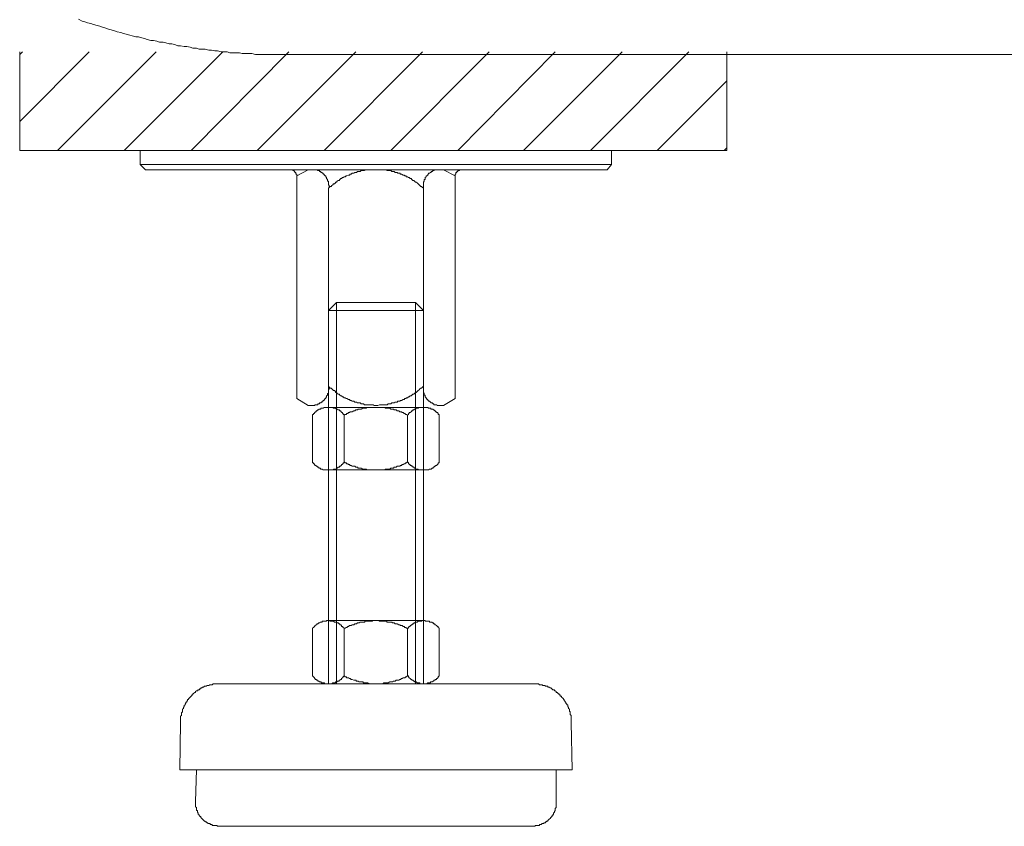
# Model space of a CAD drawing. Units: inches. Extents: x -2244 to 1405, y -1900 to 868.
# Drawn here: x 411 to 539, y -1460 to -1355 of the extents above; entities that cross this region are included whole.
import ezdxf

# ---------------------------------------------------------------- set-up
doc = ezdxf.new("R2010")
doc.units = ezdxf.units.IN
doc.header["$MEASUREMENT"] = 0
doc.layers.add('图层 1', color=7, linetype='Continuous')

msp = doc.modelspace()

# ---------------------------------------------------------------- linework, layer by layer
at = {"layer": '图层 1', "color": 7, "lineweight": 9}
for points in [[(445.25, -1359.81), (444.8, -1359.81), (444.46, -1359.81), (443.99, -1359.81), (443.66, -1359.81), (443.21, -1359.81), (442.85, -1359.81), (442.39, -1359.81), (442.05, -1359.81), (441.6, -1359.81), (441.25, -1359.81), (440.8, -1359.69), (440.44, -1359.69), (439.98, -1359.69), (439.53, -1359.69), (439.2, -1359.59), (438.74, -1359.59), (438.38, -1359.59), (437.93, -1359.59), (437.59, -1359.47), (437.14, -1359.47), (436.8, -1359.47), (436.34, -1359.35), (436, -1359.35), (435.55, -1359.24), (435.2, -1359.24), (434.74, -1359.14), (434.39, -1359.14), (433.93, -1359.14), (433.59, -1359.01), (433.14, -1359.01), (432.79, -1358.88), (432.33, -1358.77), (431.99, -1358.77), (431.52, -1358.68), (431.19, -1358.68), (430.85, -1358.55), (430.4, -1358.42), (430.05, -1358.42), (429.6, -1358.31), (429.26, -1358.21), (428.79, -1358.21), (428.46, -1358.11), (428, -1358), (427.65, -1358), (427.19, -1357.87), (426.85, -1357.75), (426.5, -1357.64), (426.05, -1357.53), (425.7, -1357.53), (425.24, -1357.41), (424.91, -1357.3), (424.44, -1357.18), (424.11, -1357.08), (423.76, -1356.97), (423.3, -1356.86), (422.95, -1356.73), (422.5, -1356.63), (422.17, -1356.51), (421.83, -1356.39), (421.37, -1356.29), (421.03, -1356.16), (420.68, -1356.04), (420.21, -1355.93), (419.88, -1355.81), (419.42, -1355.69), (419.07, -1355.57), (418.72, -1355.47), (418.27, -1355.24)], [(410.62, -1372.29), (410.62, -1359.47)], [(410.62, -1368.51), (419.64, -1359.47)], [(410.62, -1359.81), (410.96, -1359.47)], [(415.53, -1372.29), (428.34, -1359.47)], [(424.21, -1372.29), (437.02, -1359.47)], [(432.9, -1372.29), (445.59, -1359.47)], [(441.47, -1372.29), (454.29, -1359.47)], [(565.63, -1359.81), (445.25, -1359.81)], [(450.17, -1372.29), (462.98, -1359.47)], [(458.86, -1372.29), (471.66, -1359.47)], [(467.55, -1372.29), (480.23, -1359.47)], [(476.11, -1372.29), (488.93, -1359.47)], [(484.81, -1372.29), (497.61, -1359.47)], [(502.54, -1372.29), (502.54, -1359.47)], [(493.49, -1372.29), (502.54, -1363.23)], [(502.19, -1372.29), (502.54, -1371.95)], [(410.62, -1372.29), (502.54, -1372.29)], [(456.9, -1372.29), (426.28, -1372.29)], [(426.96, -1374.8), (426.28, -1374.1), (426.28, -1372.29)], [(456.9, -1372.29), (487.55, -1372.29)], [(487.55, -1374.1), (487.55, -1372.29)], [(426.28, -1374.1), (456.9, -1374.1)], [(487.55, -1374.1), (456.9, -1374.1)], [(486.99, -1374.8), (487.55, -1374.1)], [(486.99, -1374.8), (456.9, -1374.8), (426.96, -1374.8)], [(445.59, -1374.8), (445.7, -1374.8), (445.82, -1374.8), (445.94, -1374.8), (446.04, -1374.8), (446.16, -1374.91), (446.29, -1374.91), (446.29, -1375.03), (446.39, -1375.03), (446.39, -1375.14), (446.51, -1375.14), (446.51, -1375.25), (446.51, -1375.37), (446.63, -1375.37), (446.63, -1375.48), (446.63, -1375.6), (446.63, -1375.71)], [(448.11, -1374.8), (446.63, -1375.6)], [(446.63, -1375.71), (446.63, -1404.52)], [(448.11, -1374.8), (456.9, -1374.8)], [(448.92, -1374.8), (449.04, -1374.8), (449.14, -1374.8), (449.25, -1374.8), (449.36, -1374.91), (449.48, -1374.91), (449.6, -1374.91), (449.6, -1375.03), (449.71, -1375.03), (449.82, -1375.14), (449.93, -1375.14), (449.93, -1375.25), (450.06, -1375.25), (450.06, -1375.37), (450.17, -1375.37), (450.17, -1375.48), (450.29, -1375.48), (450.29, -1375.6), (450.39, -1375.6), (450.39, -1375.71), (450.51, -1375.82), (450.51, -1375.94), (450.64, -1376.05), (450.64, -1376.17), (450.64, -1376.28), (450.75, -1376.28), (450.75, -1376.4), (450.75, -1376.51), (450.75, -1376.61), (450.75, -1376.74), (450.86, -1376.85), (450.86, -1376.97), (450.86, -1377.08), (450.75, -1377.18)], [(450.75, -1377.18), (450.86, -1377.08), (450.97, -1376.97), (451.08, -1376.97), (451.2, -1376.85), (451.31, -1376.74), (451.42, -1376.61), (451.55, -1376.61), (451.65, -1376.51), (451.65, -1376.4), (451.78, -1376.4), (451.89, -1376.28), (452, -1376.17), (452.12, -1376.17), (452.23, -1376.05), (452.35, -1375.94), (452.46, -1375.94), (452.58, -1375.82), (452.68, -1375.82), (452.8, -1375.71), (452.92, -1375.71), (453.04, -1375.6), (453.14, -1375.6), (453.37, -1375.48), (453.47, -1375.48), (453.59, -1375.37), (453.7, -1375.37), (453.82, -1375.25), (453.94, -1375.25), (454.05, -1375.25), (454.16, -1375.14), (454.29, -1375.14), (454.41, -1375.14), (454.52, -1375.03), (454.75, -1375.03), (454.86, -1375.03), (454.98, -1374.91), (455.08, -1374.91), (455.2, -1374.91), (455.31, -1374.91), (455.43, -1374.91), (455.66, -1374.8), (455.77, -1374.8), (455.88, -1374.8), (456, -1374.8), (456.12, -1374.8), (456.23, -1374.8), (456.34, -1374.8), (456.58, -1374.8), (456.69, -1374.8), (456.8, -1374.8), (456.9, -1374.8)], [(465.72, -1374.8), (456.9, -1374.8)], [(456.9, -1374.8), (457.02, -1374.8), (457.15, -1374.8), (457.37, -1374.8), (457.49, -1374.8), (457.6, -1374.8), (457.72, -1374.8), (457.82, -1374.8), (457.94, -1374.8), (458.06, -1374.8), (458.29, -1374.8), (458.4, -1374.91), (458.52, -1374.91), (458.64, -1374.91), (458.74, -1374.91), (458.86, -1374.91), (458.98, -1375.03), (459.2, -1375.03), (459.31, -1375.03), (459.43, -1375.14), (459.56, -1375.14), (459.66, -1375.14), (459.77, -1375.25), (459.88, -1375.25), (460.01, -1375.25), (460.13, -1375.37), (460.23, -1375.37), (460.47, -1375.48), (460.58, -1375.48), (460.68, -1375.6), (460.79, -1375.6), (460.9, -1375.71), (461.03, -1375.71), (461.14, -1375.82), (461.25, -1375.82), (461.37, -1375.94), (461.49, -1375.94), (461.6, -1376.05), (461.71, -1376.17), (461.83, -1376.17), (461.95, -1376.28), (462.07, -1376.4), (462.17, -1376.4), (462.29, -1376.51), (462.4, -1376.61), (462.52, -1376.74), (462.62, -1376.85), (462.74, -1376.97), (462.86, -1376.97), (462.98, -1377.08), (463.09, -1377.18)], [(463.09, -1377.18), (463.09, -1377.08), (463.09, -1376.97), (463.09, -1376.85), (463.09, -1376.74), (463.09, -1376.61), (463.09, -1376.51), (463.09, -1376.4), (463.2, -1376.28), (463.2, -1376.17), (463.2, -1376.05), (463.31, -1376.05), (463.31, -1375.94), (463.31, -1375.82), (463.43, -1375.71), (463.43, -1375.6), (463.55, -1375.6), (463.66, -1375.48), (463.66, -1375.37), (463.77, -1375.37), (463.77, -1375.25), (463.88, -1375.25), (464, -1375.14), (464.12, -1375.14), (464.12, -1375.03), (464.23, -1375.03), (464.35, -1374.91), (464.46, -1374.91), (464.58, -1374.8), (464.68, -1374.8), (464.8, -1374.8), (464.91, -1374.8)], [(465.72, -1374.8), (467.21, -1375.6)], [(467.21, -1375.71), (467.21, -1375.6), (467.21, -1375.48), (467.21, -1375.37), (467.32, -1375.37), (467.32, -1375.25), (467.32, -1375.14), (467.44, -1375.14), (467.44, -1375.03), (467.55, -1375.03), (467.55, -1374.91), (467.67, -1374.91), (467.77, -1374.91), (467.77, -1374.8), (467.89, -1374.8), (468, -1374.8), (468.11, -1374.8), (468.23, -1374.8)], [(467.21, -1375.71), (467.21, -1404.52)], [(450.75, -1377.18), (450.75, -1403.27)], [(463.09, -1377.18), (463.09, -1403.27)], [(451.78, -1392.06), (450.75, -1393.08), (463.09, -1393.08)], [(451.78, -1441.57), (451.78, -1392.06)], [(450.75, -1441.57), (450.75, -1393.08)], [(463.09, -1441.57), (463.09, -1393.08)], [(450.75, -1402.92), (450.86, -1403.04), (450.86, -1403.15), (450.86, -1403.27), (450.75, -1403.38), (450.75, -1403.49), (450.75, -1403.61), (450.75, -1403.72), (450.75, -1403.84), (450.64, -1403.84), (450.64, -1403.95), (450.64, -1404.06), (450.51, -1404.16), (450.51, -1404.29), (450.39, -1404.41), (450.39, -1404.52), (450.29, -1404.52), (450.29, -1404.63), (450.17, -1404.63), (450.17, -1404.75), (450.06, -1404.75), (450.06, -1404.86), (449.93, -1404.86), (449.93, -1404.98), (449.82, -1404.98), (449.82, -1405.09), (449.71, -1405.09), (449.6, -1405.09), (449.6, -1405.21), (449.48, -1405.21), (449.36, -1405.21), (449.36, -1405.32), (449.25, -1405.32), (449.14, -1405.32), (449.04, -1405.32), (448.92, -1405.43)], [(456.9, -1405.43), (456.8, -1405.43), (456.69, -1405.43), (456.58, -1405.32), (456.34, -1405.32), (456.23, -1405.32), (456.12, -1405.32), (456, -1405.32), (455.88, -1405.32), (455.77, -1405.32), (455.66, -1405.32), (455.43, -1405.32), (455.31, -1405.21), (455.2, -1405.21), (455.08, -1405.21), (454.98, -1405.21), (454.86, -1405.09), (454.75, -1405.09), (454.52, -1405.09), (454.41, -1404.98), (454.29, -1404.98), (454.16, -1404.98), (454.05, -1404.86), (453.94, -1404.86), (453.82, -1404.86), (453.7, -1404.75), (453.59, -1404.75), (453.47, -1404.63), (453.37, -1404.63), (453.14, -1404.52), (453.04, -1404.52), (452.92, -1404.41), (452.8, -1404.41), (452.68, -1404.29), (452.58, -1404.29), (452.46, -1404.16), (452.35, -1404.16), (452.23, -1404.06), (452.12, -1403.95), (452, -1403.95), (451.89, -1403.84), (451.78, -1403.72), (451.65, -1403.72), (451.65, -1403.61), (451.55, -1403.49), (451.42, -1403.49), (451.31, -1403.38), (451.2, -1403.27), (451.08, -1403.15), (450.97, -1403.15), (450.86, -1403.04), (450.75, -1402.92)], [(463.09, -1402.92), (462.98, -1403.04), (462.86, -1403.15), (462.74, -1403.15), (462.62, -1403.27), (462.52, -1403.38), (462.4, -1403.49), (462.29, -1403.61), (462.17, -1403.72), (462.07, -1403.72), (461.95, -1403.84), (461.83, -1403.95), (461.71, -1403.95), (461.6, -1404.06), (461.49, -1404.16), (461.37, -1404.16), (461.25, -1404.29), (461.14, -1404.29), (461.03, -1404.41), (460.9, -1404.41), (460.79, -1404.52), (460.68, -1404.52), (460.58, -1404.63), (460.47, -1404.63), (460.23, -1404.75), (460.13, -1404.75), (460.01, -1404.86), (459.88, -1404.86), (459.77, -1404.86), (459.66, -1404.98), (459.56, -1404.98), (459.43, -1404.98), (459.31, -1405.09), (459.2, -1405.09), (458.98, -1405.09), (458.86, -1405.21), (458.74, -1405.21), (458.64, -1405.21), (458.52, -1405.21), (458.4, -1405.32), (458.29, -1405.32), (458.06, -1405.32), (457.94, -1405.32), (457.82, -1405.32), (457.72, -1405.32), (457.6, -1405.32), (457.49, -1405.32), (457.37, -1405.32), (457.15, -1405.43), (457.02, -1405.43), (456.9, -1405.43)], [(464.91, -1405.43), (464.8, -1405.32), (464.68, -1405.32), (464.58, -1405.32), (464.46, -1405.32), (464.46, -1405.21), (464.35, -1405.21), (464.23, -1405.09), (464.12, -1405.09), (464, -1404.98), (463.88, -1404.86), (463.77, -1404.86), (463.77, -1404.75), (463.66, -1404.75), (463.66, -1404.63), (463.55, -1404.63), (463.55, -1404.52), (463.43, -1404.52), (463.43, -1404.41), (463.31, -1404.29), (463.31, -1404.16), (463.31, -1404.06), (463.2, -1404.06), (463.2, -1403.95), (463.2, -1403.84), (463.09, -1403.72), (463.09, -1403.61), (463.09, -1403.49), (463.09, -1403.38), (463.09, -1403.27), (463.09, -1403.15), (463.09, -1403.04), (463.09, -1402.92)], [(448.11, -1405.43), (446.63, -1404.52)], [(465.72, -1405.43), (467.21, -1404.52)], [(448.11, -1405.43), (448.92, -1405.43)], [(448.69, -1406.69), (448.69, -1406.57), (448.8, -1406.57), (448.8, -1406.46), (448.92, -1406.46), (448.92, -1406.35), (449.04, -1406.35), (449.04, -1406.23), (449.14, -1406.23), (449.14, -1406.12), (449.25, -1406.12), (449.36, -1406), (449.48, -1406), (449.48, -1405.89), (449.6, -1405.89), (449.71, -1405.89), (449.82, -1405.78), (449.93, -1405.78), (450.06, -1405.78), (450.17, -1405.66), (450.29, -1405.66), (450.39, -1405.66), (450.51, -1405.66), (450.64, -1405.66), (450.75, -1405.66), (450.86, -1405.66), (450.97, -1405.66), (451.08, -1405.66), (451.2, -1405.66), (451.31, -1405.66), (451.42, -1405.78), (451.55, -1405.78), (451.65, -1405.78), (451.78, -1405.89), (451.89, -1405.89), (452, -1406), (452.12, -1406), (452.23, -1406.12), (452.35, -1406.12), (452.35, -1406.23), (452.46, -1406.23), (452.46, -1406.35), (452.58, -1406.35), (452.58, -1406.46), (452.68, -1406.46), (452.68, -1406.57), (452.8, -1406.57), (452.8, -1406.69)], [(450.75, -1405.66), (463.09, -1405.66)], [(452.8, -1406.69), (452.92, -1406.57), (453.04, -1406.57), (453.14, -1406.46), (453.25, -1406.46), (453.37, -1406.35), (453.47, -1406.35), (453.59, -1406.23), (453.7, -1406.23), (453.82, -1406.23), (454.05, -1406.12), (454.16, -1406.12), (454.29, -1406), (454.41, -1406), (454.52, -1406), (454.63, -1405.89), (454.75, -1405.89), (454.86, -1405.89), (454.98, -1405.89), (455.2, -1405.78), (455.31, -1405.78), (455.43, -1405.78), (455.54, -1405.78), (455.66, -1405.78), (455.77, -1405.66), (455.88, -1405.66), (456.12, -1405.66), (456.23, -1405.66), (456.34, -1405.66), (456.45, -1405.66), (456.58, -1405.66), (456.69, -1405.66), (456.8, -1405.66), (457.02, -1405.66), (457.15, -1405.66), (457.25, -1405.66), (457.37, -1405.66), (457.49, -1405.66), (457.6, -1405.66), (457.82, -1405.66), (457.94, -1405.66), (458.06, -1405.66), (458.17, -1405.78), (458.29, -1405.78), (458.4, -1405.78), (458.52, -1405.78), (458.74, -1405.78), (458.86, -1405.89), (458.98, -1405.89), (459.09, -1405.89), (459.2, -1405.89), (459.31, -1406), (459.43, -1406), (459.56, -1406), (459.66, -1406.12), (459.88, -1406.12), (460.01, -1406.23), (460.13, -1406.23), (460.23, -1406.23), (460.34, -1406.35), (460.47, -1406.35), (460.58, -1406.46), (460.68, -1406.46), (460.79, -1406.57), (460.9, -1406.57), (461.03, -1406.69)], [(461.03, -1406.69), (461.14, -1406.57), (461.14, -1406.46), (461.25, -1406.46), (461.25, -1406.35), (461.37, -1406.35), (461.49, -1406.23), (461.6, -1406.12), (461.71, -1406.12), (461.71, -1406), (461.83, -1406), (461.95, -1405.89), (462.07, -1405.89), (462.17, -1405.78), (462.29, -1405.78), (462.4, -1405.78), (462.52, -1405.66), (462.62, -1405.66), (462.74, -1405.66), (462.86, -1405.66), (462.98, -1405.66), (463.09, -1405.66), (463.2, -1405.66), (463.31, -1405.66), (463.43, -1405.66), (463.55, -1405.66), (463.66, -1405.66), (463.77, -1405.78), (463.88, -1405.78), (464, -1405.78), (464.12, -1405.89), (464.23, -1405.89), (464.35, -1405.89), (464.35, -1406), (464.46, -1406), (464.58, -1406.12), (464.68, -1406.12), (464.68, -1406.23), (464.8, -1406.23), (464.8, -1406.35), (464.91, -1406.35), (465.03, -1406.46), (465.03, -1406.57), (465.14, -1406.57), (465.14, -1406.69)], [(461.71, -1405.66), (463.09, -1405.66)], [(464.91, -1405.43), (465.72, -1405.43)], [(448.69, -1412.74), (448.69, -1406.69)], [(452.8, -1412.74), (452.8, -1406.69)], [(461.03, -1412.74), (461.03, -1406.69)], [(465.14, -1412.74), (465.14, -1406.69)], [(452.8, -1412.74), (452.8, -1412.88), (452.68, -1412.88), (452.68, -1412.99), (452.58, -1412.99), (452.58, -1413.09), (452.46, -1413.09), (452.46, -1413.21), (452.35, -1413.21), (452.35, -1413.31), (452.23, -1413.31), (452.12, -1413.43), (452, -1413.43), (451.89, -1413.55), (451.78, -1413.55), (451.78, -1413.68), (451.65, -1413.68), (451.55, -1413.68), (451.42, -1413.68), (451.42, -1413.76), (451.31, -1413.76), (451.2, -1413.76), (451.08, -1413.76), (450.97, -1413.76), (450.86, -1413.76), (450.75, -1413.76), (450.64, -1413.76), (450.51, -1413.76), (450.39, -1413.76), (450.29, -1413.76), (450.17, -1413.76), (450.06, -1413.76), (449.93, -1413.68), (449.82, -1413.68), (449.71, -1413.68), (449.71, -1413.55), (449.6, -1413.55), (449.48, -1413.55), (449.48, -1413.43), (449.36, -1413.43), (449.25, -1413.31), (449.14, -1413.31), (449.14, -1413.21), (449.04, -1413.21), (448.92, -1413.09), (448.92, -1412.99), (448.8, -1412.99), (448.8, -1412.88), (448.69, -1412.88), (448.69, -1412.74)], [(461.03, -1412.74), (460.9, -1412.88), (460.79, -1412.88), (460.68, -1412.99), (460.58, -1412.99), (460.47, -1413.09), (460.34, -1413.09), (460.23, -1413.21), (460.13, -1413.21), (460.01, -1413.31), (459.88, -1413.31), (459.66, -1413.31), (459.56, -1413.43), (459.43, -1413.43), (459.31, -1413.43), (459.2, -1413.55), (459.09, -1413.55), (458.98, -1413.55), (458.86, -1413.55), (458.74, -1413.68), (458.52, -1413.68), (458.4, -1413.68), (458.29, -1413.68), (458.17, -1413.68), (458.06, -1413.76), (457.94, -1413.76), (457.82, -1413.76), (457.6, -1413.76), (457.49, -1413.76), (457.37, -1413.76), (457.25, -1413.76), (457.15, -1413.76), (457.02, -1413.76), (456.8, -1413.76), (456.69, -1413.76), (456.58, -1413.76), (456.45, -1413.76), (456.34, -1413.76), (456.23, -1413.76), (456.12, -1413.76), (455.88, -1413.76), (455.77, -1413.76), (455.66, -1413.68), (455.54, -1413.68), (455.43, -1413.68), (455.31, -1413.68), (455.2, -1413.68), (454.98, -1413.55), (454.86, -1413.55), (454.75, -1413.55), (454.63, -1413.55), (454.52, -1413.43), (454.41, -1413.43), (454.29, -1413.43), (454.16, -1413.31), (454.05, -1413.31), (453.82, -1413.31), (453.7, -1413.21), (453.59, -1413.21), (453.47, -1413.09), (453.37, -1413.09), (453.25, -1412.99), (453.14, -1412.99), (453.04, -1412.88), (452.92, -1412.88), (452.8, -1412.74)], [(465.14, -1412.74), (465.14, -1412.88), (465.03, -1412.88), (465.03, -1412.99), (464.91, -1413.09), (464.8, -1413.21), (464.68, -1413.21), (464.68, -1413.31), (464.58, -1413.31), (464.46, -1413.43), (464.35, -1413.43), (464.35, -1413.55), (464.23, -1413.55), (464.12, -1413.68), (464, -1413.68), (463.88, -1413.68), (463.77, -1413.76), (463.66, -1413.76), (463.55, -1413.76), (463.43, -1413.76), (463.31, -1413.76), (463.2, -1413.76), (463.09, -1413.76), (462.98, -1413.76), (462.86, -1413.76), (462.74, -1413.76), (462.62, -1413.76), (462.52, -1413.76), (462.4, -1413.76), (462.4, -1413.68), (462.29, -1413.68), (462.17, -1413.68), (462.07, -1413.68), (462.07, -1413.55), (461.95, -1413.55), (461.83, -1413.43), (461.71, -1413.43), (461.71, -1413.31), (461.6, -1413.31), (461.49, -1413.21), (461.37, -1413.21), (461.37, -1413.09), (461.25, -1413.09), (461.25, -1412.99), (461.14, -1412.99), (461.14, -1412.88), (461.03, -1412.74)], [(450.75, -1413.76), (463.09, -1413.76)], [(448.69, -1434.36), (448.8, -1434.24), (448.92, -1434.13), (449.04, -1434.01), (449.14, -1433.9), (449.25, -1433.9), (449.25, -1433.79), (449.36, -1433.79), (449.48, -1433.67), (449.6, -1433.67), (449.71, -1433.56), (449.82, -1433.56), (449.93, -1433.56), (449.93, -1433.44), (450.06, -1433.44), (450.17, -1433.44), (450.29, -1433.44), (450.39, -1433.44), (450.51, -1433.44), (450.51, -1433.33), (450.64, -1433.33), (450.75, -1433.33), (450.86, -1433.33), (450.97, -1433.44), (451.08, -1433.44), (451.2, -1433.44), (451.31, -1433.44), (451.42, -1433.44), (451.55, -1433.56), (451.65, -1433.56), (451.78, -1433.56), (451.89, -1433.67), (452, -1433.67), (452.12, -1433.79), (452.23, -1433.79), (452.23, -1433.9), (452.35, -1433.9), (452.46, -1434.01), (452.46, -1434.13), (452.58, -1434.13), (452.68, -1434.24), (452.8, -1434.36)], [(450.75, -1433.33), (463.09, -1433.33)], [(452.8, -1434.36), (452.92, -1434.36), (453.04, -1434.24), (453.14, -1434.24), (453.25, -1434.13), (453.37, -1434.13), (453.47, -1434.01), (453.59, -1434.01), (453.7, -1434.01), (453.82, -1433.9), (454.05, -1433.9), (454.16, -1433.79), (454.29, -1433.79), (454.41, -1433.79), (454.52, -1433.67), (454.63, -1433.67), (454.75, -1433.67), (454.86, -1433.56), (454.98, -1433.56), (455.2, -1433.56), (455.31, -1433.56), (455.43, -1433.56), (455.54, -1433.44), (455.66, -1433.44), (455.77, -1433.44), (455.88, -1433.44), (456.12, -1433.44), (456.23, -1433.44), (456.34, -1433.44), (456.45, -1433.44), (456.58, -1433.33), (456.69, -1433.33), (456.8, -1433.33), (457.02, -1433.33), (457.15, -1433.33), (457.25, -1433.33), (457.37, -1433.44), (457.49, -1433.44), (457.6, -1433.44), (457.82, -1433.44), (457.94, -1433.44), (458.06, -1433.44), (458.17, -1433.44), (458.29, -1433.44), (458.4, -1433.56), (458.52, -1433.56), (458.74, -1433.56), (458.86, -1433.56), (458.98, -1433.56), (459.09, -1433.67), (459.2, -1433.67), (459.31, -1433.67), (459.43, -1433.79), (459.56, -1433.79), (459.66, -1433.79), (459.88, -1433.9), (460.01, -1433.9), (460.13, -1434.01), (460.23, -1434.01), (460.34, -1434.01), (460.47, -1434.13), (460.58, -1434.13), (460.68, -1434.24), (460.79, -1434.24), (460.9, -1434.36), (461.03, -1434.36)], [(461.03, -1434.36), (461.14, -1434.36), (461.14, -1434.24), (461.25, -1434.13), (461.37, -1434.13), (461.37, -1434.01), (461.49, -1434.01), (461.49, -1433.9), (461.6, -1433.9), (461.71, -1433.79), (461.83, -1433.79), (461.83, -1433.67), (461.95, -1433.67), (462.07, -1433.56), (462.17, -1433.56), (462.29, -1433.56), (462.4, -1433.44), (462.52, -1433.44), (462.62, -1433.44), (462.74, -1433.44), (462.86, -1433.44), (462.98, -1433.33), (463.09, -1433.33), (463.2, -1433.33), (463.31, -1433.33), (463.31, -1433.44), (463.43, -1433.44), (463.55, -1433.44), (463.66, -1433.44), (463.77, -1433.44), (463.88, -1433.44), (463.88, -1433.56), (464, -1433.56), (464.12, -1433.56), (464.23, -1433.56), (464.23, -1433.67), (464.35, -1433.67), (464.46, -1433.79), (464.58, -1433.79), (464.58, -1433.9), (464.68, -1433.9), (464.8, -1434.01), (464.91, -1434.13), (465.03, -1434.13), (465.03, -1434.24), (465.14, -1434.36)], [(461.71, -1433.33), (463.09, -1433.33)], [(448.69, -1440.53), (448.69, -1434.36)], [(452.8, -1440.53), (452.8, -1434.36)], [(461.03, -1440.53), (461.03, -1434.36)], [(465.14, -1440.53), (465.14, -1434.36)], [(452.8, -1440.53), (452.68, -1440.66), (452.58, -1440.78), (452.46, -1440.88), (452.46, -1441), (452.35, -1441), (452.23, -1441.12), (452.12, -1441.12), (452.12, -1441.23), (452, -1441.23), (451.89, -1441.23), (451.89, -1441.33), (451.78, -1441.33), (451.65, -1441.33), (451.65, -1441.45), (451.55, -1441.45), (451.42, -1441.45), (451.31, -1441.45), (451.2, -1441.57), (451.08, -1441.57), (450.97, -1441.57), (450.86, -1441.57), (450.75, -1441.57), (450.64, -1441.57), (450.51, -1441.57), (450.39, -1441.57), (450.29, -1441.57), (450.17, -1441.45), (450.06, -1441.45), (449.93, -1441.45), (449.82, -1441.45), (449.82, -1441.33), (449.71, -1441.33), (449.6, -1441.33), (449.48, -1441.23), (449.36, -1441.23), (449.36, -1441.12), (449.25, -1441.12), (449.14, -1441), (449.04, -1441), (449.04, -1440.88), (448.92, -1440.88), (448.92, -1440.78), (448.8, -1440.66), (448.69, -1440.53)], [(461.03, -1440.53), (460.9, -1440.66), (460.79, -1440.66), (460.68, -1440.78), (460.58, -1440.78), (460.47, -1440.78), (460.34, -1440.88), (460.23, -1440.88), (460.13, -1441), (460.01, -1441), (459.88, -1441.12), (459.66, -1441.12), (459.56, -1441.12), (459.43, -1441.23), (459.31, -1441.23), (459.2, -1441.23), (459.09, -1441.33), (458.98, -1441.33), (458.86, -1441.33), (458.74, -1441.33), (458.52, -1441.45), (458.4, -1441.45), (458.29, -1441.45), (458.17, -1441.45), (458.06, -1441.45), (457.94, -1441.45), (457.82, -1441.57), (457.6, -1441.57), (457.49, -1441.57), (457.37, -1441.57), (457.25, -1441.57), (457.15, -1441.57), (457.02, -1441.57), (456.8, -1441.57), (456.69, -1441.57), (456.58, -1441.57), (456.45, -1441.57), (456.34, -1441.57), (456.23, -1441.57), (456.12, -1441.57), (455.88, -1441.45), (455.77, -1441.45), (455.66, -1441.45), (455.54, -1441.45), (455.43, -1441.45), (455.31, -1441.45), (455.2, -1441.33), (454.98, -1441.33), (454.86, -1441.33), (454.75, -1441.33), (454.63, -1441.23), (454.52, -1441.23), (454.41, -1441.23), (454.29, -1441.12), (454.16, -1441.12), (454.05, -1441.12), (453.82, -1441), (453.7, -1441), (453.59, -1440.88), (453.47, -1440.88), (453.37, -1440.78), (453.25, -1440.78), (453.14, -1440.78), (453.04, -1440.66), (452.92, -1440.66), (452.8, -1440.53)], [(465.14, -1440.53), (465.03, -1440.66), (465.03, -1440.78), (464.91, -1440.78), (464.91, -1440.88), (464.8, -1440.88), (464.8, -1441), (464.68, -1441), (464.58, -1441.12), (464.46, -1441.12), (464.46, -1441.23), (464.35, -1441.23), (464.23, -1441.33), (464.12, -1441.33), (464, -1441.33), (464, -1441.45), (463.88, -1441.45), (463.77, -1441.45), (463.66, -1441.45), (463.55, -1441.57), (463.43, -1441.57), (463.31, -1441.57), (463.2, -1441.57), (463.09, -1441.57), (462.98, -1441.57), (462.86, -1441.57), (462.74, -1441.57), (462.62, -1441.57), (462.62, -1441.45), (462.52, -1441.45), (462.4, -1441.45), (462.29, -1441.45), (462.17, -1441.33), (462.07, -1441.33), (461.95, -1441.33), (461.95, -1441.23), (461.83, -1441.23), (461.71, -1441.12), (461.6, -1441.12), (461.6, -1441), (461.49, -1441), (461.37, -1440.88), (461.25, -1440.78), (461.14, -1440.66), (461.14, -1440.53), (461.03, -1440.53)], [(431.52, -1446.59), (431.52, -1446.48), (431.52, -1446.37), (431.52, -1446.25), (431.52, -1446.14), (431.52, -1446.02), (431.52, -1445.9), (431.52, -1445.8), (431.65, -1445.68), (431.65, -1445.57), (431.65, -1445.45), (431.65, -1445.34), (431.77, -1445.23), (431.77, -1445.11), (431.77, -1444.98), (431.77, -1444.88), (431.89, -1444.77), (431.89, -1444.65), (431.99, -1444.54), (431.99, -1444.41), (432.11, -1444.31), (432.11, -1444.2), (432.22, -1444.08), (432.22, -1443.97), (432.33, -1443.97), (432.33, -1443.86), (432.44, -1443.74), (432.44, -1443.63), (432.56, -1443.63), (432.56, -1443.51), (432.68, -1443.4), (432.79, -1443.29), (432.9, -1443.17), (433.03, -1443.06), (433.03, -1442.93), (433.14, -1442.93), (433.26, -1442.81), (433.36, -1442.7), (433.48, -1442.7), (433.48, -1442.59), (433.59, -1442.47), (433.71, -1442.47), (433.81, -1442.34), (433.93, -1442.34), (434.05, -1442.23), (434.15, -1442.23), (434.15, -1442.12), (434.28, -1442.12), (434.39, -1442.02), (434.5, -1442.02), (434.62, -1441.89), (434.74, -1441.89), (434.85, -1441.89), (434.97, -1441.8), (435.07, -1441.8), (435.2, -1441.8), (435.32, -1441.69), (435.43, -1441.69), (435.55, -1441.69), (435.65, -1441.69), (435.77, -1441.57), (435.87, -1441.57), (436, -1441.57), (436.11, -1441.57), (436.23, -1441.57), (436.34, -1441.57), (436.45, -1441.57), (436.57, -1441.57)], [(477.27, -1441.57), (436.57, -1441.57)], [(450.75, -1441.57), (463.09, -1441.57)], [(477.27, -1441.57), (477.38, -1441.57), (477.5, -1441.57), (477.61, -1441.57), (477.73, -1441.57), (477.84, -1441.57), (477.94, -1441.57), (478.05, -1441.57), (478.17, -1441.69), (478.3, -1441.69), (478.41, -1441.69), (478.52, -1441.69), (478.63, -1441.8), (478.75, -1441.8), (478.87, -1441.8), (478.97, -1441.89), (479.09, -1441.89), (479.21, -1441.89), (479.32, -1442.02), (479.43, -1442.02), (479.55, -1442.12), (479.66, -1442.12), (479.78, -1442.23), (479.91, -1442.34), (480.01, -1442.34), (480.12, -1442.34), (480.12, -1442.47), (480.23, -1442.47), (480.35, -1442.59), (480.35, -1442.7), (480.46, -1442.7), (480.57, -1442.81), (480.68, -1442.93), (480.81, -1442.93), (480.81, -1443.06), (480.93, -1443.17), (481.04, -1443.17), (481.04, -1443.29), (481.15, -1443.4), (481.28, -1443.51), (481.28, -1443.63), (481.39, -1443.63), (481.39, -1443.74), (481.51, -1443.86), (481.51, -1443.97), (481.61, -1443.97), (481.61, -1444.08), (481.74, -1444.2), (481.74, -1444.31), (481.85, -1444.31), (481.85, -1444.41), (481.85, -1444.54), (481.95, -1444.65), (481.95, -1444.77), (482.06, -1444.88), (482.06, -1444.98), (482.06, -1445.11), (482.18, -1445.23), (482.18, -1445.34), (482.18, -1445.45), (482.18, -1445.57), (482.3, -1445.68), (482.3, -1445.8), (482.3, -1445.9), (482.3, -1446.02), (482.3, -1446.14), (482.3, -1446.25), (482.3, -1446.37), (482.3, -1446.48), (482.3, -1446.59)], [(431.52, -1446.59), (431.42, -1452.77)], [(482.3, -1446.59), (482.41, -1452.77)], [(482.41, -1452.77), (433.48, -1452.77), (431.42, -1452.77)], [(433.59, -1452.77), (433.48, -1456.88)], [(480.35, -1452.77), (480.35, -1456.88)], [(436.57, -1460.09), (436.45, -1460.09), (436.34, -1460.09), (436.23, -1459.97), (436.11, -1459.97), (436, -1459.97), (435.87, -1459.97), (435.77, -1459.97), (435.65, -1459.97), (435.65, -1459.86), (435.55, -1459.86), (435.43, -1459.86), (435.32, -1459.74), (435.2, -1459.74), (435.07, -1459.74), (435.07, -1459.63), (434.97, -1459.63), (434.85, -1459.52), (434.74, -1459.52), (434.74, -1459.4), (434.62, -1459.4), (434.5, -1459.29), (434.39, -1459.17), (434.28, -1459.06), (434.15, -1458.95), (434.15, -1458.83), (434.05, -1458.83), (434.05, -1458.72), (433.93, -1458.72), (433.93, -1458.6), (433.81, -1458.49), (433.81, -1458.37), (433.71, -1458.26), (433.71, -1458.15), (433.71, -1458.03), (433.59, -1458.03), (433.59, -1457.92), (433.59, -1457.79), (433.59, -1457.66), (433.48, -1457.56), (433.48, -1457.45), (433.48, -1457.32), (433.48, -1457.22), (433.48, -1457.12), (433.48, -1457.01), (433.48, -1456.88)], [(480.35, -1456.88), (480.35, -1457.01), (480.35, -1457.12), (480.35, -1457.22), (480.35, -1457.32), (480.35, -1457.45), (480.35, -1457.56), (480.35, -1457.66), (480.23, -1457.79), (480.23, -1457.92), (480.23, -1458.03), (480.12, -1458.15), (480.12, -1458.26), (480.01, -1458.37), (480.01, -1458.49), (479.91, -1458.6), (479.91, -1458.72), (479.78, -1458.72), (479.78, -1458.83), (479.66, -1458.95), (479.55, -1459.06), (479.43, -1459.17), (479.32, -1459.29), (479.21, -1459.4), (479.09, -1459.4), (479.09, -1459.52), (478.97, -1459.52), (478.97, -1459.63), (478.87, -1459.63), (478.75, -1459.63), (478.75, -1459.74), (478.63, -1459.74), (478.52, -1459.74), (478.41, -1459.86), (478.3, -1459.86), (478.17, -1459.86), (478.17, -1459.97), (478.05, -1459.97), (477.94, -1459.97), (477.84, -1459.97), (477.73, -1459.97), (477.61, -1459.97), (477.61, -1460.09), (477.5, -1460.09), (477.38, -1460.09), (477.27, -1460.09)], [(456.9, -1460.09), (436.57, -1460.09)], [(456.9, -1460.09), (477.27, -1460.09)]]:
    msp.add_lwpolyline(points, dxfattribs=at)
msp.add_open_spline([(462.07, -1441.57), (462.07, -1441.57), (462.07, -1392.06), (462.07, -1392.06), (462.07, -1392.06), (451.78, -1392.06), (451.78, -1392.06), (451.78, -1392.06), (462.07, -1392.06), (462.07, -1392.06), (462.07, -1392.06), (463.09, -1393.08), (463.09, -1393.08)], degree=3, knots=[0, 0, 0, 0, 1, 1, 1, 2, 2, 2, 3, 3, 3, 4, 4, 4, 4], dxfattribs=at)

doc.saveas('drawing.dxf')
